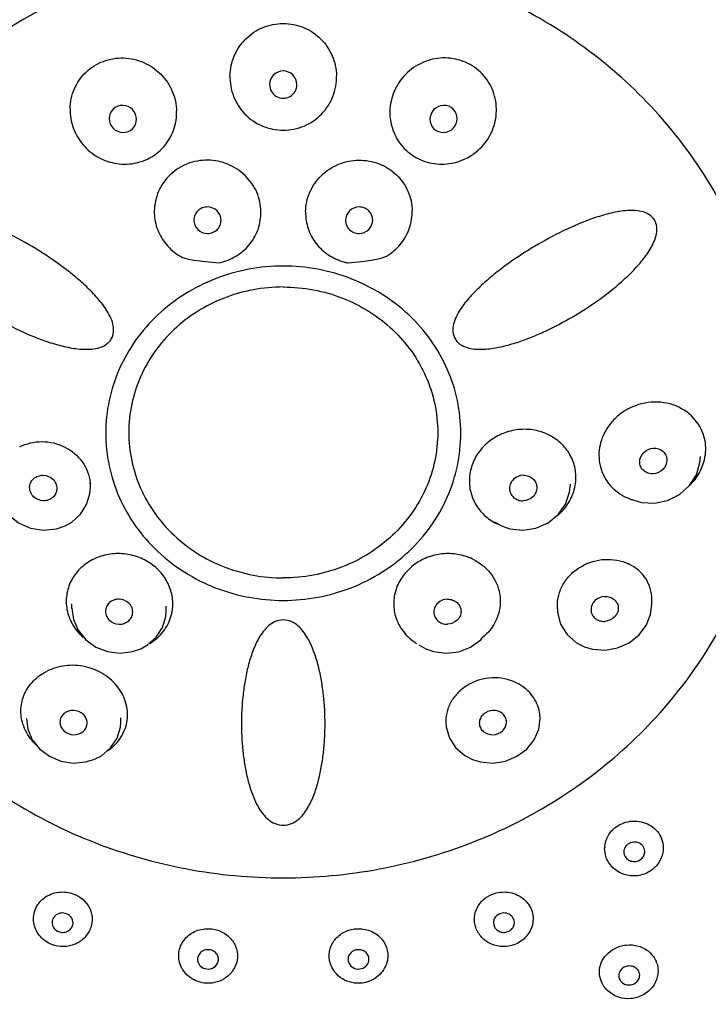
# Model space of a CAD drawing. Units: millimetres. Extents: x 69 to 586, y 539 to 960.
# Drawn here: x 122 to 155, y 888 to 935 of the extents above; entities that cross this region are included whole.
import ezdxf

# ---------------------------------------------------------------- set-up
doc = ezdxf.new("R2010")
doc.units = ezdxf.units.MM
doc.header["$LTSCALE"] = 65.185185
doc.layers.get('0').update_dxf_attribs({"linetype": 'CONTINUOUS'})
doc.layers.add('LAY0001', color=7, linetype='CONTINUOUS')

# ---------------------------------------------------------------- blocks, each defined once
blk = doc.blocks.new('A$C6E707795')
at = {"color": 7, "linetype": 'Continuous'}
for p, q in [((56.806, 372.94), (56.806, 373.129)), ((56.806, 373.129), (56.806, 373.121)), ((82.668, 372.323), (83.086, 372.2)), ((55.183, 370.943), (55.595, 371.087)), ((55.595, 371.087), (55.912, 371.268)), ((76.077, 371.275), (76.405, 371.087)), ((83.579, 367.338), (83.579, 367.592)), ((55.921, 367.146), (55.921, 367.371)), ((60.421, 367.05), (60.421, 367.256)), ((79.079, 367.134), (79.079, 367.316)), ((59.204, 365.228), (59.528, 365.41)), ((72.462, 365.417), (72.796, 365.228)), ((79.981, 365.51), (80.369, 365.312)), ((80.369, 365.312), (80.751, 365.201)), ((58.814, 365.09), (59.204, 365.228)), ((72.796, 365.228), (73.172, 365.093)), ((53.75, 361.901), (53.75, 361.885)), ((58.25, 361.75), (58.25, 361.942)), ((56.969, 359.948), (57.325, 360.129)), ((74.666, 360.135), (75.031, 359.948)), ((56.576, 359.83), (56.969, 359.948)), ((75.031, 359.948), (75.41, 359.833))]:
    blk.add_line(p, q, dxfattribs=at)
at = {"color": 9, "linetype": 'Continuous'}
for p, q in [((55.921, 367.167), (55.921, 367.147)), ((83.875, 349.87), (83.866, 349.726)), ((83.866, 349.726), (83.866, 349.726))]:
    blk.add_line(p, q, dxfattribs=at)
at = {"color": 7, "linetype": 'Continuous'}
for points in [[(83.086, 372.2), (83.712, 372.167), (84.332, 372.299), (84.899, 372.588), (85.367, 373.009), (85.701, 373.528), (85.875, 374.104), (85.898, 374.399)], [(52.306, 373.085), (52.341, 372.691), (52.535, 372.125), (52.886, 371.625), (53.366, 371.231), (53.94, 370.975), (54.562, 370.876), (55.183, 370.943)], [(55.912, 371.268), (56.325, 371.639), (56.62, 372.1), (56.78, 372.62), (56.806, 372.951)], [(76.405, 371.087), (76.803, 370.946), (77.427, 370.876), (78.052, 370.973), (78.629, 371.229), (79.112, 371.623), (79.464, 372.123), (79.659, 372.689), (79.694, 373.073)], [(55.921, 367.167), (55.992, 366.627), (56.217, 366.107), (56.582, 365.657), (57.061, 365.31), (57.62, 365.091), (58.218, 365.015), (58.814, 365.09)], [(79.079, 367.134), (79.087, 366.962), (79.227, 366.4), (79.533, 365.902), (79.981, 365.51)], [(80.751, 365.201), (81.35, 365.16), (81.945, 365.267), (82.495, 365.513), (82.961, 365.882), (83.311, 366.344), (83.521, 366.868), (83.579, 367.347)], [(59.528, 365.41), (59.944, 365.783), (60.241, 366.245), (60.398, 366.765), (60.421, 367.05)], [(73.172, 365.093), (73.77, 365.015), (74.372, 365.089), (74.934, 365.307), (75.415, 365.655), (75.492, 365.749)], [(53.75, 361.902), (53.814, 361.4), (54.029, 360.893), (54.382, 360.45), (54.847, 360.102), (55.393, 359.874), (55.983, 359.78), (56.576, 359.83)], [(57.325, 360.129), (57.765, 360.499), (58.075, 360.966), (58.232, 361.496), (58.25, 361.75)], [(73.75, 361.74), (73.767, 361.499), (73.923, 360.971), (74.23, 360.505), (74.666, 360.135)], [(75.41, 359.833), (76.005, 359.78), (76.597, 359.871), (77.147, 360.099), (77.615, 360.447), (77.969, 360.891), (78.186, 361.399), (78.25, 361.892)]]:
    blk.add_lwpolyline(points, dxfattribs=at)
for centre, radius, start, end in [((66.001, 392.126), 0.651, 90.0643, 180.0663), ((65.999, 392.126), 0.651, 359.912, 89.9355), ((66, 392.125), 0.65, 179.987, 359.9912)]:
    blk.add_arc(centre, radius, start, end, dxfattribs=at)
at = {"color": 9, "linetype": 'Continuous'}
for centre, radius, start, end in [((62.414, 386.197), 2.616, 281.635, 284.5557), ((69.585, 386.197), 2.616, 255.2215, 259.1445), ((57.044, 380.467), 0.888, 307.0763, 315.9041), ((83.528, 374.405), 2.477, 142.2606, 147.2593), ((54.825, 372.94), 1.981, 0.3284, 6.1735), ((83.457, 374.874), 2.664, 246.0117, 249.7056), ((83.445, 374.844), 2.631, 249.7058, 252.8246), ((77.394, 373.562), 2.607, 310.1235, 312.195), ((77.524, 374.09), 3.193, 244.9335, 246.6274), ((81.542, 367.316), 2.166, 63.7842, 65.0953), ((76.442, 361.884), 1.808, 0.239, 10.246), ((66.021, 357.976), 1.164, 268.5972, 268.933), ((65.965, 358.115), 1.303, 271.5393, 271.8323), ((82.527, 355.699), 1.199, 176.2834, 178.1545), ((82.713, 349.868), 1.162, 18.7275, 23.1538)]:
    blk.add_arc(centre, radius, start, end, dxfattribs=at)
for points, knots in [([(27.125, 377.902), (27.126, 380.295), (27.629, 385.108), (29.866, 392.027), (33.492, 398.401), (38.367, 403.979), (44.297, 408.552), (51.056, 411.946), (58.383, 414.034), (66, 414.739), (73.617, 414.034), (80.943, 411.946), (86.593, 409.109), (90.692, 406.247), (94.453, 403.04), (98.508, 398.402), (102.133, 392.028), (104.37, 385.108), (104.874, 380.295), (104.875, 377.902)], [0, 0, 0, 0, 0.060639, 0.121561, 0.183015, 0.245156, 0.308031, 0.371579, 0.435636, 0.499966, 0.564292, 0.628343, 0.691886, 0.723448, 0.754832, 0.816973, 0.878431, 0.939358, 1, 1, 1, 1]), ([(63.458, 392.552), (63.47, 392.876), (63.607, 393.53), (64.173, 394.356), (65.01, 394.914), (66, 395.107), (66.99, 394.914), (67.827, 394.356), (68.393, 393.53), (68.53, 392.876), (68.542, 392.552)], [0, 0, 0, 0, 0.12426, 0.248998, 0.374299, 0.499999, 0.6257, 0.751006, 0.875743, 1, 1, 1, 1]), ([(55.834, 390.978), (55.843, 391.301), (55.979, 391.952), (56.552, 392.767), (57.399, 393.298), (58.392, 393.46), (59.374, 393.235), (60.068, 392.757), (60.486, 392.245), (60.802, 391.671), (60.906, 391.178), (60.916, 390.854)], [0, 0, 0, 0, 0.123867, 0.24771, 0.372149, 0.497486, 0.623494, 0.749545, 0.812645, 0.875539, 1, 1, 1, 1]), ([(76.166, 390.978), (76.157, 391.301), (76.021, 391.952), (75.448, 392.767), (74.6, 393.298), (73.608, 393.46), (72.626, 393.235), (71.932, 392.756), (71.514, 392.245), (71.198, 391.67), (71.094, 391.178), (71.084, 390.853)], [0, 0, 0, 0, 0.123883, 0.247739, 0.372184, 0.497522, 0.623522, 0.749562, 0.812654, 0.875544, 1, 1, 1, 1]), ([(63.458, 392.552), (63.452, 392.218), (63.569, 391.54), (64.128, 390.674), (64.982, 390.088), (66, 389.884), (67.019, 390.088), (67.872, 390.674), (68.432, 391.54), (68.545, 392.218), (68.542, 392.552)], [0, 0, 0, 0, 0.124339, 0.248984, 0.374263, 0.50004, 0.625808, 0.751074, 0.875694, 1, 1, 1, 1]), ([(55.834, 390.978), (55.824, 390.669), (55.934, 390.042), (56.409, 389.218), (57.15, 388.611), (58.058, 388.303), (59.014, 388.339), (59.886, 388.72), (60.552, 389.391), (60.796, 389.974), (60.862, 390.274)], [0, 0, 0, 0, 0.124531, 0.249832, 0.37582, 0.501982, 0.627696, 0.752504, 0.876429, 1, 1, 1, 1]), ([(71.132, 390.305), (71.196, 390.004), (71.43, 389.415), (72.094, 388.734), (72.966, 388.343), (73.926, 388.3), (74.839, 388.605), (75.586, 389.211), (76.066, 390.037), (76.175, 390.668), (76.166, 390.978)], [0, 0, 0, 0, 0.123595, 0.247522, 0.372323, 0.498029, 0.624165, 0.750131, 0.875446, 1, 1, 1, 1]), ([(64.937, 386.053), (64.93, 386.213), (64.895, 386.534), (64.751, 386.999), (64.511, 387.425), (64.088, 387.925), (63.385, 388.386), (62.399, 388.587), (61.409, 388.41), (60.565, 387.876), (59.993, 387.068), (59.858, 386.422), (59.851, 386.103)], [0, 0, 0, 0, 0.061768, 0.123757, 0.186199, 0.249007, 0.375025, 0.501756, 0.628123, 0.753261, 0.877016, 1, 1, 1, 1]), ([(67.063, 386.053), (67.068, 386.213), (67.102, 386.534), (67.25, 386.998), (67.489, 387.424), (67.911, 387.925), (68.615, 388.386), (69.601, 388.587), (70.591, 388.41), (71.435, 387.876), (72.007, 387.068), (72.142, 386.422), (72.149, 386.103)], [0, 0, 0, 0, 0.061746, 0.123761, 0.186179, 0.248961, 0.374995, 0.501741, 0.628113, 0.753262, 0.877032, 1, 1, 1, 1]), ([(57.79, 379.989), (57.855, 380.094), (57.934, 380.342), (57.888, 380.72), (57.755, 381.076), (57.496, 381.517), (57.095, 382.021), (56.546, 382.569), (55.956, 383.076), (55.336, 383.551), (54.691, 383.995), (53.806, 384.55), (52.657, 385.171), (51.454, 385.687), (50.457, 385.988), (49.818, 386.116), (49.302, 386.135), (48.918, 386.097), (48.558, 385.962), (48.366, 385.783), (48.302, 385.675)], [0, 0, 0, 0, 0.029997, 0.060175, 0.090726, 0.121531, 0.183619, 0.246168, 0.308996, 0.372003, 0.435134, 0.49835, 0.624859, 0.751245, 0.81427, 0.877031, 0.908211, 0.939191, 0.969781, 1, 1, 1, 1]), ([(59.851, 386.103), (59.839, 385.832), (59.939, 385.282), (60.328, 384.546), (60.947, 383.974), (61.463, 383.742), (62.942, 383.635)], [0, 0, 0, 0, 0.247015, 0.495674, 0.746822, 1, 1, 1, 1]), ([(63.072, 383.665), (63.338, 383.734), (63.848, 383.957), (64.361, 384.426), (64.66, 384.881), (64.878, 385.376), (64.934, 385.785), (64.937, 386.053)], [0, 0, 0, 0, 0.253232, 0.503658, 0.628357, 0.752654, 1, 1, 1, 1]), ([(67.063, 386.053), (67.065, 385.785), (67.141, 385.244), (67.536, 384.522), (68.144, 383.963), (68.653, 383.738), (68.917, 383.668)], [0, 0, 0, 0, 0.247572, 0.495911, 0.746554, 1, 1, 1, 1]), ([(69.092, 383.628), (70.558, 383.751), (71.068, 383.984), (71.678, 384.556), (72.063, 385.288), (72.16, 385.834), (72.149, 386.103)], [0, 0, 0, 0, 0.253182, 0.504298, 0.752967, 1, 1, 1, 1]), ([(83.698, 385.675), (83.633, 385.781), (83.444, 385.962), (83.083, 386.096), (82.7, 386.137), (82.183, 386.114), (81.544, 385.99), (80.547, 385.687), (79.344, 385.173), (78.195, 384.55), (77.31, 383.996), (76.665, 383.552), (76.046, 383.076), (75.551, 382.655), (75.182, 382.293), (74.824, 381.923), (74.504, 381.518), (74.246, 381.077), (74.111, 380.721), (74.068, 380.343), (74.142, 380.094), (74.209, 379.989)], [0, 0, 0, 0, 0.030181, 0.060752, 0.091719, 0.122914, 0.18564, 0.248677, 0.375069, 0.50158, 0.564798, 0.627933, 0.69094, 0.753758, 0.785084, 0.816344, 0.878439, 0.90924, 0.939815, 0.969993, 1, 1, 1, 1]), ([(48.302, 385.675), (48.23, 385.577), (48.168, 385.324), (48.211, 384.827), (48.439, 384.366), (48.716, 383.946), (49.036, 383.552), (49.467, 383.085), (50.033, 382.573), (50.825, 381.935), (51.879, 381.218), (53.216, 380.48), (54.388, 379.975), (55.362, 379.677), (55.985, 379.543), (56.493, 379.501), (56.993, 379.506), (57.381, 379.609), (57.579, 379.759)], [0, 0, 0, 0, 0.030055, 0.060678, 0.122556, 0.153767, 0.185101, 0.247771, 0.310532, 0.373321, 0.498918, 0.624561, 0.750212, 0.813083, 0.875901, 0.907292, 0.938619, 1, 1, 1, 1]), ([(83.798, 385.015), (83.817, 385.127), (83.831, 385.357), (83.757, 385.579), (83.698, 385.675)], [0, 0, 0, 0, 0.503533, 1, 1, 1, 1]), ([(74.374, 379.794), (74.465, 379.72), (74.679, 379.608), (75.025, 379.511), (75.386, 379.502), (75.868, 379.519), (76.462, 379.637), (77.16, 379.827), (77.838, 380.081), (78.724, 380.461), (79.792, 381.024), (81.008, 381.808), (81.959, 382.552), (82.658, 383.214), (83.144, 383.75), (83.557, 384.336), (83.757, 384.781), (83.798, 385.015)], [0, 0, 0, 0, 0.030647, 0.061618, 0.092874, 0.124157, 0.186828, 0.249536, 0.31225, 0.374955, 0.500313, 0.625634, 0.750881, 0.813476, 0.875996, 0.938324, 1, 1, 1, 1]), ([(74.466, 375.505), (74.466, 376.026), (74.356, 377.075), (73.87, 378.582), (73.079, 379.97), (71.661, 381.595), (69.297, 383.072), (66, 383.681), (62.703, 383.071), (60.339, 381.595), (58.921, 379.97), (58.131, 378.582), (57.644, 377.075), (57.534, 376.027), (57.534, 375.505)], [0, 0, 0, 0, 0.060775, 0.121847, 0.183455, 0.245746, 0.371881, 0.500004, 0.628122, 0.754244, 0.816531, 0.878139, 0.939216, 1, 1, 1, 1]), ([(66, 382.477), (65.519, 382.477), (64.556, 382.388), (63.168, 381.992), (61.888, 381.349), (60.764, 380.483), (59.84, 379.426), (59.153, 378.218), (58.729, 376.907), (58.586, 375.541), (58.729, 374.176), (59.153, 372.865), (59.84, 371.657), (60.764, 370.6), (61.888, 369.734), (63.168, 369.091), (64.556, 368.695), (65.519, 368.606), (66, 368.606)], [0, 0, 0, 0, 0.064333, 0.12839, 0.19194, 0.25482, 0.316966, 0.378427, 0.439358, 0.5, 0.560642, 0.621573, 0.683034, 0.74518, 0.80806, 0.87161, 0.935667, 1, 1, 1, 1]), ([(66, 382.477), (66.481, 382.477), (67.444, 382.388), (68.832, 381.992), (70.112, 381.349), (71.236, 380.483), (72.16, 379.426), (72.847, 378.218), (73.271, 376.907), (73.414, 375.541), (73.271, 374.176), (72.847, 372.865), (72.16, 371.657), (71.236, 370.6), (70.112, 369.734), (68.832, 369.091), (67.444, 368.695), (66.481, 368.606), (66, 368.606)], [0, 0, 0, 0, 0.064333, 0.12839, 0.19194, 0.25482, 0.316966, 0.378427, 0.439358, 0.5, 0.560642, 0.621573, 0.683034, 0.74518, 0.80806, 0.87161, 0.935667, 1, 1, 1, 1]), ([(63.027, 341.405), (60.62, 341.579), (55.839, 342.349), (49.017, 344.74), (42.778, 348.281), (37.342, 352.855), (32.898, 358.303), (29.606, 364.44), (27.581, 371.047), (27.125, 375.624), (27.125, 377.901)], [0, 0, 0, 0, 0.128725, 0.256751, 0.383707, 0.509337, 0.633574, 0.756537, 0.878528, 1, 1, 1, 1]), ([(104.875, 377.9), (104.875, 375.623), (104.419, 371.047), (102.394, 364.441), (99.102, 358.304), (94.659, 352.856), (89.224, 348.282), (82.985, 344.741), (76.162, 342.35), (71.382, 341.58), (68.975, 341.406)], [0, 0, 0, 0, 0.121466, 0.243448, 0.366402, 0.490636, 0.616269, 0.743233, 0.871269, 1, 1, 1, 1]), ([(85.745, 376.004), (85.527, 376.318), (84.894, 376.839), (83.693, 377.081), (82.676, 376.827), (81.986, 376.379), (81.692, 376.085), (81.57, 375.921)], [0, 0, 0, 0, 0.239035, 0.487154, 0.742832, 0.871969, 1, 1, 1, 1]), ([(78.178, 375.605), (77.931, 375.672), (77.412, 375.727), (76.901, 375.632), (76.654, 375.556)], [0, 0, 0, 0, 0.497601, 1, 1, 1, 1]), ([(81.445, 375.744), (81.357, 375.601), (81.2, 375.305), (81.024, 374.669), (81.066, 373.837), (81.464, 373.109), (81.942, 372.673), (82.226, 372.511), (82.374, 372.44)], [0, 0, 0, 0, 0.12944, 0.256751, 0.504621, 0.749757, 0.874067, 1, 1, 1, 1]), ([(85.745, 376.004), (85.918, 375.754), (86.167, 375.17), (86.144, 374.536), (86.073, 374.235)], [0, 0, 0, 0, 0.495467, 1, 1, 1, 1]), ([(53.431, 374.854), (53.756, 375.02), (54.505, 375.193), (55.611, 374.927), (56.479, 374.206), (56.756, 373.503), (56.794, 373.153)], [0, 0, 0, 0, 0.251324, 0.506355, 0.757257, 1, 1, 1, 1]), ([(57.534, 375.505), (57.534, 374.984), (57.644, 373.936), (58.13, 372.429), (58.92, 371.041), (60.338, 369.416), (62.7, 367.939), (64.901, 367.534), (66, 367.534)], [0, 0, 0, 0, 0.121557, 0.243687, 0.366875, 0.491442, 0.743721, 1, 1, 1, 1]), ([(66, 367.534), (67.099, 367.534), (69.3, 367.939), (71.661, 369.416), (73.079, 371.04), (73.869, 372.428), (74.356, 373.936), (74.466, 374.984), (74.466, 375.505)], [0, 0, 0, 0, 0.256243, 0.508494, 0.63307, 0.756277, 0.878431, 1, 1, 1, 1]), ([(76.654, 375.556), (76.423, 375.475), (75.974, 375.27), (75.426, 374.781), (75.04, 374.172), (74.854, 373.487), (74.884, 372.784), (75.13, 372.127), (75.567, 371.569), (75.962, 371.306), (76.172, 371.198)], [0, 0, 0, 0, 0.130214, 0.258633, 0.384515, 0.508021, 0.629999, 0.751761, 0.874762, 1, 1, 1, 1]), ([(79.922, 373.018), (79.963, 373.251), (79.97, 373.732), (79.75, 374.417), (79.321, 375.002), (78.926, 375.285), (78.713, 375.399)], [0, 0, 0, 0, 0.248843, 0.496228, 0.745737, 1, 1, 1, 1]), ([(86.073, 374.235), (86.02, 374.012), (85.848, 373.577), (85.564, 373.205), (85.4, 373.039)], [0, 0, 0, 0, 0.49476, 1, 1, 1, 1]), ([(79.145, 371.631), (79.346, 371.814), (79.691, 372.24), (79.877, 372.757), (79.922, 373.018)], [0, 0, 0, 0, 0.506086, 1, 1, 1, 1]), ([(56.892, 369.465), (56.679, 369.347), (56.279, 369.068), (55.851, 368.483), (55.633, 367.803), (55.643, 367.328), (55.686, 367.099)], [0, 0, 0, 0, 0.257253, 0.507631, 0.753748, 1, 1, 1, 1]), ([(60.66, 366.819), (60.719, 367.039), (60.766, 367.503), (60.614, 368.188), (60.253, 368.807), (59.718, 369.305), (59.055, 369.643), (58.321, 369.791), (57.574, 369.746), (57.11, 369.571), (56.892, 369.465)], [0, 0, 0, 0, 0.118561, 0.238455, 0.360996, 0.486625, 0.614816, 0.744229, 0.873177, 1, 1, 1, 1]), ([(75.108, 369.465), (74.889, 369.574), (74.42, 369.746), (73.668, 369.791), (72.929, 369.637), (72.264, 369.294), (71.73, 368.787), (71.375, 368.16), (71.231, 367.468), (71.287, 367.001), (71.35, 366.782)], [0, 0, 0, 0, 0.126873, 0.255889, 0.385353, 0.513559, 0.639138, 0.761605, 0.881426, 1, 1, 1, 1]), ([(75.108, 369.465), (75.276, 369.374), (75.593, 369.163), (76.094, 368.613), (76.437, 367.722), (76.256, 366.586), (75.784, 365.973), (75.492, 365.749)], [0, 0, 0, 0, 0.128777, 0.254773, 0.499258, 0.744762, 1, 1, 1, 1]), ([(79.079, 367.315), (79.079, 367.495), (79.133, 367.864), (79.366, 368.378), (79.733, 368.827), (80.362, 369.294), (81.321, 369.58), (82.111, 369.439), (82.454, 369.28)], [0, 0, 0, 0, 0.118699, 0.240885, 0.366693, 0.495201, 0.752041, 1, 1, 1, 1]), ([(83.579, 367.592), (83.578, 367.765), (83.526, 368.111), (83.232, 368.746), (82.811, 369.106), (82.498, 369.259)], [0, 0, 0, 0, 0.24932, 0.497052, 1, 1, 1, 1]), ([(55.686, 367.099), (55.733, 366.846), (55.922, 366.347), (56.265, 365.94), (56.465, 365.766)], [0, 0, 0, 0, 0.492421, 1, 1, 1, 1]), ([(59.634, 365.476), (59.76, 365.552), (59.994, 365.73), (60.388, 366.151), (60.587, 366.546), (60.66, 366.819)], [0, 0, 0, 0, 0.255926, 0.507715, 1, 1, 1, 1]), ([(71.35, 366.782), (71.427, 366.516), (71.625, 366.134), (72.012, 365.726), (72.24, 365.553), (72.362, 365.478)], [0, 0, 0, 0, 0.492439, 0.7442, 1, 1, 1, 1]), ([(66.001, 366.601), (65.871, 366.598), (65.611, 366.547), (65.29, 366.331), (65.037, 366.055), (64.769, 365.646), (64.525, 365.094), (64.318, 364.409), (64.171, 363.716), (64.042, 362.79), (63.992, 361.86), (64.021, 360.936), (64.076, 360.249), (64.177, 359.57), (64.322, 358.9), (64.53, 358.244), (64.77, 357.718), (65.036, 357.332), (65.286, 357.069), (65.607, 356.865), (65.863, 356.816), (65.993, 356.813)], [0, 0, 0, 0, 0.034296, 0.067849, 0.100672, 0.132963, 0.196586, 0.259487, 0.321874, 0.383824, 0.506588, 0.567519, 0.628181, 0.68864, 0.74898, 0.809368, 0.8702, 0.901172, 0.932868, 0.965779, 1, 1, 1, 1]), ([(66.006, 356.813), (66.136, 356.817), (66.392, 356.864), (66.713, 357.068), (66.964, 357.33), (67.228, 357.718), (67.47, 358.243), (67.677, 358.899), (67.823, 359.569), (67.924, 360.248), (67.98, 360.935), (68.007, 361.859), (67.961, 362.789), (67.828, 363.714), (67.683, 364.408), (67.511, 364.977), (67.328, 365.42), (67.167, 365.746), (66.963, 366.052), (66.712, 366.331), (66.39, 366.547), (66.13, 366.597), (66.001, 366.601)], [0, 0, 0, 0, 0.034213, 0.067127, 0.098811, 0.129779, 0.190605, 0.250989, 0.311324, 0.371776, 0.432431, 0.493356, 0.616108, 0.678053, 0.740431, 0.803326, 0.835044, 0.866987, 0.899294, 0.932117, 0.965679, 1, 1, 1, 1]), ([(57.576, 360.341), (57.827, 360.48), (58.257, 360.889), (58.601, 361.706), (58.57, 362.596), (58.17, 363.418), (57.471, 364.054), (56.575, 364.42), (55.607, 364.476), (54.989, 364.288), (54.71, 364.151)], [0, 0, 0, 0, 0.121107, 0.238388, 0.356134, 0.478336, 0.606448, 0.738695, 0.871213, 1, 1, 1, 1]), ([(53.586, 361.637), (53.512, 361.872), (53.446, 362.371), (53.626, 363.103), (54.06, 363.734), (54.481, 364.031), (54.71, 364.151)], [0, 0, 0, 0, 0.247561, 0.4921, 0.741185, 1, 1, 1, 1]), ([(77.245, 363.538), (76.905, 363.732), (76.101, 363.94), (75.097, 363.707), (74.434, 363.26), (74.05, 362.819), (73.806, 362.305), (73.75, 361.934), (73.75, 361.752)], [0, 0, 0, 0, 0.252238, 0.51046, 0.638143, 0.762335, 0.882698, 1, 1, 1, 1]), ([(78.221, 362.206), (78.172, 362.478), (77.937, 363.016), (77.495, 363.396), (77.245, 363.538)], [0, 0, 0, 0, 0.490604, 1, 1, 1, 1]), ([(54.241, 360.626), (54.164, 360.697), (53.884, 360.988), (53.676, 361.351), (53.586, 361.637)], [0, 0, 0, 0, 0.257504, 1, 1, 1, 1]), ([(81.876, 356.735), (82.099, 356.896), (82.649, 357.09), (83.356, 356.933), (83.791, 356.6), (84.023, 356.27), (84.138, 355.888), (84.128, 355.623), (84.103, 355.496)], [0, 0, 0, 0, 0.255673, 0.510799, 0.63614, 0.75873, 0.87948, 1, 1, 1, 1]), ([(81.33, 355.777), (81.342, 355.962), (81.456, 356.336), (81.721, 356.623), (81.876, 356.735)], [0, 0, 0, 0, 0.492546, 1, 1, 1, 1]), ([(54.116, 352.081), (54.064, 352.307), (54.098, 352.806), (54.559, 353.4), (55.27, 353.683), (55.787, 353.621), (56.02, 353.53)], [0, 0, 0, 0, 0.239726, 0.485129, 0.740646, 1, 1, 1, 1]), ([(56.02, 353.53), (56.178, 353.469), (56.47, 353.292), (56.78, 352.894), (56.915, 352.417), (56.872, 352.09), (56.82, 351.94)], [0, 0, 0, 0, 0.258883, 0.51055, 0.756131, 1, 1, 1, 1]), ([(75.18, 351.94), (75.128, 352.09), (75.085, 352.417), (75.22, 352.894), (75.53, 353.292), (75.822, 353.469), (75.98, 353.53)], [0, 0, 0, 0, 0.243869, 0.48945, 0.741117, 1, 1, 1, 1]), ([(75.98, 353.53), (76.213, 353.621), (76.73, 353.683), (77.441, 353.4), (77.902, 352.806), (77.936, 352.307), (77.884, 352.081)], [0, 0, 0, 0, 0.259354, 0.514871, 0.760274, 1, 1, 1, 1]), ([(61.053, 350.289), (61.001, 350.489), (61.002, 350.82), (61.167, 351.209), (61.431, 351.555), (61.917, 351.855), (62.374, 351.898), (62.596, 351.871)], [0, 0, 0, 0, 0.240087, 0.36226, 0.486446, 0.74013, 1, 1, 1, 1]), ([(62.596, 351.871), (62.791, 351.847), (63.171, 351.722), (63.611, 351.33), (63.84, 350.799), (63.815, 350.416), (63.763, 350.241)], [0, 0, 0, 0, 0.260199, 0.513059, 0.758006, 1, 1, 1, 1]), ([(68.237, 350.241), (68.185, 350.416), (68.16, 350.799), (68.389, 351.33), (68.829, 351.722), (69.209, 351.847), (69.404, 351.871)], [0, 0, 0, 0, 0.241994, 0.486941, 0.739801, 1, 1, 1, 1]), ([(69.404, 351.871), (69.626, 351.898), (70.083, 351.855), (70.569, 351.555), (70.833, 351.209), (70.998, 350.82), (70.999, 350.489), (70.947, 350.289)], [0, 0, 0, 0, 0.25987, 0.513554, 0.63774, 0.759913, 1, 1, 1, 1]), ([(81.158, 349.389), (81.105, 349.525), (81.05, 349.822), (81.142, 350.268), (81.393, 350.659), (81.643, 350.852), (81.78, 350.926)], [0, 0, 0, 0, 0.242723, 0.487587, 0.7395, 1, 1, 1, 1]), ([(81.78, 350.926), (81.955, 351.022), (82.347, 351.142), (82.95, 351.087), (83.473, 350.81), (83.709, 350.495), (83.781, 350.325)], [0, 0, 0, 0, 0.256736, 0.51299, 0.76151, 1, 1, 1, 1])]:
    blk.add_open_spline(points, degree=3, knots=knots, dxfattribs=at)
at = {"color": 7, "linetype": 'Continuous'}
for points, knots in [([(65.926, 398.558), (64.395, 398.553), (61.331, 398.262), (56.916, 396.991), (52.843, 394.936), (49.27, 392.171), (46.334, 388.802), (44.15, 384.955), (42.803, 380.779), (42.5, 377.875), (42.5, 376.431)], [0, 0, 0, 0, 0.128665, 0.256776, 0.383868, 0.509621, 0.633912, 0.756838, 0.878708, 1, 1, 1, 1]), ([(89.428, 376.431), (89.428, 377.878), (89.123, 380.787), (87.771, 384.971), (85.579, 388.824), (82.632, 392.197), (79.046, 394.961), (74.96, 397.012), (70.532, 398.274), (67.461, 398.558), (65.926, 398.558)], [0, 0, 0, 0, 0.121285, 0.243147, 0.366069, 0.490359, 0.616118, 0.743219, 0.871338, 1, 1, 1, 1]), ([(58.352, 391.137), (58.187, 391.141), (57.84, 391.013), (57.702, 390.669), (57.702, 390.506)], [0, 0, 0, 0, 0.50227, 1, 1, 1, 1]), ([(59.002, 390.472), (59.002, 390.639), (58.863, 390.985), (58.52, 391.132), (58.352, 391.137)], [0, 0, 0, 0, 0.497633, 1, 1, 1, 1]), ([(73.648, 391.137), (73.48, 391.132), (73.137, 390.985), (72.998, 390.638), (72.998, 390.472)], [0, 0, 0, 0, 0.502326, 1, 1, 1, 1]), ([(74.298, 390.506), (74.298, 390.669), (74.16, 391.013), (73.813, 391.141), (73.648, 391.137)], [0, 0, 0, 0, 0.497718, 1, 1, 1, 1]), ([(57.702, 390.506), (57.702, 390.34), (57.842, 389.994), (58.184, 389.847), (58.352, 389.843)], [0, 0, 0, 0, 0.497731, 1, 1, 1, 1]), ([(58.352, 389.843), (58.517, 389.838), (58.864, 389.966), (59.002, 390.309), (59.002, 390.472)], [0, 0, 0, 0, 0.502499, 1, 1, 1, 1]), ([(72.998, 390.472), (72.998, 390.309), (73.136, 389.966), (73.483, 389.838), (73.648, 389.843)], [0, 0, 0, 0, 0.4976, 1, 1, 1, 1]), ([(73.648, 389.843), (73.816, 389.847), (74.158, 389.994), (74.298, 390.34), (74.298, 390.506)], [0, 0, 0, 0, 0.502322, 1, 1, 1, 1]), ([(62.385, 386.292), (62.3, 386.293), (62.13, 386.263), (61.914, 386.124), (61.768, 385.915), (61.735, 385.749), (61.735, 385.667)], [0, 0, 0, 0, 0.253899, 0.505106, 0.753374, 1, 1, 1, 1]), ([(63.034, 385.653), (63.035, 385.815), (62.892, 386.156), (62.551, 386.291), (62.385, 386.292)], [0, 0, 0, 0, 0.494489, 1, 1, 1, 1]), ([(69.615, 386.292), (69.449, 386.291), (69.108, 386.156), (68.965, 385.815), (68.966, 385.653)], [0, 0, 0, 0, 0.505483, 1, 1, 1, 1]), ([(70.265, 385.666), (70.266, 385.748), (70.232, 385.915), (70.086, 386.124), (69.87, 386.263), (69.7, 386.293), (69.615, 386.292)], [0, 0, 0, 0, 0.246631, 0.494912, 0.746115, 1, 1, 1, 1]), ([(61.735, 385.667), (61.735, 385.504), (61.878, 385.164), (62.219, 385.03), (62.385, 385.028)], [0, 0, 0, 0, 0.494591, 1, 1, 1, 1]), ([(62.385, 385.028), (62.469, 385.027), (62.639, 385.058), (62.855, 385.196), (63, 385.405), (63.034, 385.571), (63.034, 385.653)], [0, 0, 0, 0, 0.254043, 0.505312, 0.753469, 1, 1, 1, 1]), ([(68.966, 385.653), (68.966, 385.571), (69, 385.405), (69.145, 385.196), (69.361, 385.058), (69.531, 385.027), (69.615, 385.028)], [0, 0, 0, 0, 0.246589, 0.494761, 0.745993, 1, 1, 1, 1]), ([(69.615, 385.028), (69.781, 385.03), (70.122, 385.164), (70.265, 385.504), (70.265, 385.666)], [0, 0, 0, 0, 0.505412, 1, 1, 1, 1]), ([(42.5, 376.431), (42.5, 374.985), (42.805, 372.075), (44.156, 367.892), (46.349, 364.039), (49.295, 360.666), (52.881, 357.902), (56.966, 355.851), (61.396, 354.589), (66, 354.162), (70.604, 354.589), (75.034, 355.851), (79.119, 357.902), (82.704, 360.666), (85.651, 364.038), (87.844, 367.892), (89.195, 372.075), (89.5, 374.985), (89.5, 376.431)], [0, 0, 0, 0, 0.060642, 0.121573, 0.183034, 0.24518, 0.308059, 0.37161, 0.435669, 0.5, 0.56433, 0.628388, 0.691936, 0.754815, 0.816962, 0.878425, 0.939358, 1, 1, 1, 1]), ([(82.998, 374.143), (82.998, 374.304), (83.149, 374.639), (83.481, 374.78), (83.648, 374.79)], [0, 0, 0, 0, 0.491019, 1, 1, 1, 1]), ([(83.648, 374.79), (83.731, 374.795), (83.898, 374.776), (84.115, 374.655), (84.264, 374.46), (84.298, 374.299), (84.298, 374.22)], [0, 0, 0, 0, 0.258366, 0.508951, 0.754157, 1, 1, 1, 1]), ([(84.298, 374.22), (84.298, 374.059), (84.146, 373.724), (83.815, 373.582), (83.648, 373.572)], [0, 0, 0, 0, 0.49109, 1, 1, 1, 1]), ([(83.648, 373.572), (83.565, 373.567), (83.398, 373.587), (83.18, 373.708), (83.032, 373.904), (82.998, 374.064), (82.998, 374.143)], [0, 0, 0, 0, 0.258302, 0.508861, 0.75418, 1, 1, 1, 1]), ([(53.906, 372.914), (53.906, 372.992), (53.94, 373.153), (54.087, 373.351), (54.304, 373.478), (54.472, 373.503), (54.556, 373.5)], [0, 0, 0, 0, 0.24357, 0.489274, 0.741336, 1, 1, 1, 1]), ([(54.556, 373.5), (54.721, 373.495), (54.978, 373.389), (55.17, 373.116), (55.206, 372.952), (55.206, 372.872)], [0, 0, 0, 0, 0.505999, 0.756296, 1, 1, 1, 1]), ([(77.444, 373.5), (77.279, 373.495), (77.022, 373.389), (76.83, 373.116), (76.794, 372.952), (76.794, 372.872)], [0, 0, 0, 0, 0.50604, 0.756318, 1, 1, 1, 1]), ([(77.444, 373.5), (77.528, 373.503), (77.696, 373.478), (77.913, 373.351), (78.06, 373.153), (78.094, 372.992), (78.094, 372.914)], [0, 0, 0, 0, 0.258666, 0.510711, 0.756426, 1, 1, 1, 1]), ([(54.556, 372.285), (54.39, 372.29), (54.133, 372.396), (53.941, 372.67), (53.906, 372.834), (53.906, 372.914)], [0, 0, 0, 0, 0.505992, 0.756379, 1, 1, 1, 1]), ([(55.206, 372.872), (55.206, 372.793), (55.171, 372.633), (55.024, 372.434), (54.807, 372.307), (54.639, 372.282), (54.556, 372.285)], [0, 0, 0, 0, 0.243632, 0.489469, 0.741462, 1, 1, 1, 1]), ([(76.794, 372.872), (76.794, 372.793), (76.829, 372.633), (76.976, 372.434), (77.193, 372.307), (77.361, 372.282), (77.444, 372.285)], [0, 0, 0, 0, 0.243624, 0.489444, 0.741415, 1, 1, 1, 1]), ([(78.094, 372.914), (78.094, 372.834), (78.059, 372.67), (77.867, 372.396), (77.61, 372.29), (77.444, 372.285)], [0, 0, 0, 0, 0.243621, 0.494001, 1, 1, 1, 1]), ([(58.171, 367.593), (58.087, 367.595), (57.919, 367.568), (57.703, 367.442), (57.556, 367.247), (57.521, 367.088), (57.521, 367.011)], [0, 0, 0, 0, 0.261037, 0.514483, 0.759428, 1, 1, 1, 1]), ([(58.821, 366.983), (58.821, 367.061), (58.785, 367.221), (58.592, 367.489), (58.336, 367.589), (58.171, 367.593)], [0, 0, 0, 0, 0.241304, 0.490299, 1, 1, 1, 1]), ([(73.829, 367.593), (73.664, 367.589), (73.408, 367.489), (73.215, 367.221), (73.179, 367.061), (73.179, 366.983)], [0, 0, 0, 0, 0.509756, 0.758739, 1, 1, 1, 1]), ([(73.829, 367.593), (73.913, 367.595), (74.081, 367.568), (74.297, 367.442), (74.444, 367.246), (74.479, 367.088), (74.479, 367.011)], [0, 0, 0, 0, 0.2611, 0.514562, 0.759489, 1, 1, 1, 1]), ([(81.329, 367.72), (81.163, 367.711), (80.909, 367.604), (80.715, 367.334), (80.679, 367.172), (80.679, 367.094)], [0, 0, 0, 0, 0.509629, 0.759924, 1, 1, 1, 1]), ([(81.329, 367.72), (81.412, 367.724), (81.579, 367.704), (81.796, 367.585), (81.944, 367.394), (81.979, 367.238), (81.979, 367.161)], [0, 0, 0, 0, 0.262468, 0.514744, 0.758258, 1, 1, 1, 1]), ([(81.979, 367.161), (81.979, 367.083), (81.942, 366.921), (81.749, 366.651), (81.495, 366.543), (81.329, 366.535)], [0, 0, 0, 0, 0.239949, 0.490294, 1, 1, 1, 1]), ([(57.521, 367.011), (57.521, 366.933), (57.557, 366.772), (57.75, 366.504), (58.006, 366.404), (58.171, 366.4)], [0, 0, 0, 0, 0.241072, 0.49006, 1, 1, 1, 1]), ([(58.171, 366.4), (58.255, 366.398), (58.423, 366.424), (58.64, 366.551), (58.787, 366.746), (58.821, 366.905), (58.821, 366.983)], [0, 0, 0, 0, 0.260958, 0.514266, 0.759254, 1, 1, 1, 1]), ([(73.179, 366.983), (73.179, 366.905), (73.213, 366.746), (73.36, 366.551), (73.577, 366.424), (73.745, 366.398), (73.829, 366.4)], [0, 0, 0, 0, 0.240741, 0.485711, 0.739021, 1, 1, 1, 1]), ([(74.479, 367.011), (74.479, 366.933), (74.443, 366.772), (74.25, 366.504), (73.994, 366.404), (73.829, 366.4)], [0, 0, 0, 0, 0.241054, 0.490035, 1, 1, 1, 1]), ([(80.679, 367.094), (80.679, 367.017), (80.713, 366.86), (80.861, 366.669), (81.079, 366.551), (81.245, 366.53), (81.329, 366.535)], [0, 0, 0, 0, 0.241901, 0.485515, 0.73763, 1, 1, 1, 1]), ([(56, 362.289), (55.838, 362.294), (55.582, 362.215), (55.385, 361.96), (55.35, 361.806), (55.35, 361.731)], [0, 0, 0, 0, 0.515769, 0.760598, 1, 1, 1, 1]), ([(56.65, 361.688), (56.65, 361.764), (56.614, 361.921), (56.419, 362.184), (56.165, 362.284), (56, 362.289)], [0, 0, 0, 0, 0.236745, 0.484873, 1, 1, 1, 1]), ([(76, 362.289), (75.835, 362.284), (75.581, 362.184), (75.386, 361.921), (75.35, 361.763), (75.35, 361.687)], [0, 0, 0, 0, 0.515214, 0.763325, 1, 1, 1, 1]), ([(76.65, 361.731), (76.65, 361.806), (76.615, 361.96), (76.418, 362.215), (76.162, 362.294), (76, 362.289)], [0, 0, 0, 0, 0.239462, 0.484273, 1, 1, 1, 1]), ([(55.35, 361.731), (55.35, 361.655), (55.386, 361.498), (55.581, 361.234), (55.835, 361.135), (56, 361.129)], [0, 0, 0, 0, 0.236515, 0.484615, 1, 1, 1, 1]), ([(56, 361.129), (56.162, 361.124), (56.418, 361.203), (56.615, 361.458), (56.65, 361.612), (56.65, 361.688)], [0, 0, 0, 0, 0.515528, 0.760354, 1, 1, 1, 1]), ([(75.35, 361.687), (75.35, 361.612), (75.385, 361.458), (75.582, 361.203), (75.838, 361.124), (76, 361.129)], [0, 0, 0, 0, 0.239613, 0.484436, 1, 1, 1, 1]), ([(76, 361.129), (76.165, 361.135), (76.419, 361.234), (76.614, 361.498), (76.65, 361.655), (76.65, 361.731)], [0, 0, 0, 0, 0.515379, 0.763462, 1, 1, 1, 1]), ([(82.437, 355.911), (82.362, 355.857), (82.242, 355.707), (82.233, 355.512), (82.257, 355.426)], [0, 0, 0, 0, 0.508183, 1, 1, 1, 1]), ([(83.238, 355.509), (83.247, 355.597), (83.207, 355.786), (82.991, 355.981), (82.702, 356.035), (82.514, 355.967), (82.437, 355.911)], [0, 0, 0, 0, 0.239415, 0.486577, 0.743184, 1, 1, 1, 1]), ([(82.257, 355.426), (82.277, 355.353), (82.362, 355.212), (82.574, 355.089), (82.823, 355.072), (82.979, 355.136), (83.045, 355.183)], [0, 0, 0, 0, 0.240573, 0.489901, 0.745591, 1, 1, 1, 1]), ([(83.045, 355.183), (83.098, 355.221), (83.189, 355.319), (83.232, 355.446), (83.238, 355.509)], [0, 0, 0, 0, 0.507297, 1, 1, 1, 1]), ([(84.103, 355.496), (84.07, 355.333), (83.94, 355.016), (83.702, 354.77), (83.567, 354.672)], [0, 0, 0, 0, 0.497438, 1, 1, 1, 1]), ([(83.567, 354.672), (83.393, 354.547), (82.982, 354.373), (82.32, 354.402), (81.737, 354.709), (81.482, 355.071), (81.407, 355.267)], [0, 0, 0, 0, 0.251534, 0.50377, 0.753575, 1, 1, 1, 1]), ([(55.667, 352.593), (55.587, 352.624), (55.411, 352.647), (55.165, 352.558), (54.996, 352.364), (54.97, 352.194), (54.98, 352.116)], [0, 0, 0, 0, 0.25896, 0.514489, 0.760501, 1, 1, 1, 1]), ([(55.964, 352.064), (55.989, 352.166), (55.955, 352.404), (55.77, 352.553), (55.667, 352.593)], [0, 0, 0, 0, 0.488533, 1, 1, 1, 1]), ([(76.333, 352.593), (76.23, 352.553), (76.045, 352.404), (76.011, 352.166), (76.036, 352.064)], [0, 0, 0, 0, 0.511453, 1, 1, 1, 1]), ([(77.02, 352.116), (77.03, 352.194), (77.004, 352.364), (76.836, 352.558), (76.589, 352.647), (76.413, 352.624), (76.333, 352.593)], [0, 0, 0, 0, 0.239488, 0.485487, 0.74103, 1, 1, 1, 1]), ([(54.98, 352.116), (54.991, 352.035), (55.062, 351.873), (55.206, 351.773), (55.285, 351.742)], [0, 0, 0, 0, 0.489947, 1, 1, 1, 1]), ([(76.715, 351.742), (76.794, 351.773), (76.938, 351.873), (77.009, 352.035), (77.02, 352.116)], [0, 0, 0, 0, 0.510055, 1, 1, 1, 1]), ([(54.96, 351.124), (54.754, 351.205), (54.376, 351.462), (54.164, 351.869), (54.116, 352.081)], [0, 0, 0, 0, 0.503671, 1, 1, 1, 1]), ([(56.82, 351.94), (56.76, 351.765), (56.56, 351.435), (56.086, 351.108), (55.52, 350.987), (55.136, 351.055), (54.96, 351.124)], [0, 0, 0, 0, 0.246304, 0.495573, 0.747521, 1, 1, 1, 1]), ([(55.285, 351.742), (55.352, 351.716), (55.498, 351.691), (55.712, 351.742), (55.883, 351.871), (55.948, 351.998), (55.964, 352.064)], [0, 0, 0, 0, 0.256642, 0.511707, 0.759757, 1, 1, 1, 1]), ([(77.04, 351.124), (76.864, 351.055), (76.48, 350.987), (75.914, 351.108), (75.44, 351.435), (75.24, 351.765), (75.18, 351.94)], [0, 0, 0, 0, 0.252486, 0.504434, 0.753697, 1, 1, 1, 1]), ([(76.036, 352.064), (76.052, 351.998), (76.117, 351.871), (76.288, 351.742), (76.502, 351.691), (76.648, 351.716), (76.715, 351.742)], [0, 0, 0, 0, 0.240228, 0.488273, 0.743356, 1, 1, 1, 1]), ([(77.884, 352.081), (77.836, 351.869), (77.624, 351.462), (77.246, 351.205), (77.04, 351.124)], [0, 0, 0, 0, 0.496329, 1, 1, 1, 1]), ([(62.476, 350.875), (62.4, 350.885), (62.244, 350.871), (62.043, 350.756), (61.918, 350.568), (61.905, 350.419), (61.916, 350.349)], [0, 0, 0, 0, 0.260065, 0.514368, 0.759751, 1, 1, 1, 1]), ([(62.902, 350.332), (62.914, 350.393), (62.912, 350.523), (62.824, 350.698), (62.671, 350.826), (62.542, 350.867), (62.476, 350.875)], [0, 0, 0, 0, 0.241585, 0.486953, 0.740076, 1, 1, 1, 1]), ([(69.524, 350.875), (69.458, 350.867), (69.329, 350.826), (69.176, 350.698), (69.088, 350.523), (69.086, 350.393), (69.098, 350.332)], [0, 0, 0, 0, 0.259924, 0.513027, 0.758398, 1, 1, 1, 1]), ([(70.084, 350.349), (70.095, 350.419), (70.082, 350.568), (69.957, 350.756), (69.756, 350.871), (69.6, 350.885), (69.524, 350.875)], [0, 0, 0, 0, 0.240237, 0.48561, 0.73993, 1, 1, 1, 1]), ([(62.235, 349.289), (61.964, 349.322), (61.435, 349.543), (61.121, 350.031), (61.053, 350.289)], [0, 0, 0, 0, 0.504597, 1, 1, 1, 1]), ([(61.916, 350.349), (61.933, 350.251), (62.042, 350.059), (62.242, 349.974), (62.345, 349.961)], [0, 0, 0, 0, 0.487925, 1, 1, 1, 1]), ([(63.763, 350.241), (63.716, 350.088), (63.564, 349.796), (63.194, 349.468), (62.732, 349.283), (62.398, 349.269), (62.235, 349.289)], [0, 0, 0, 0, 0.246472, 0.495422, 0.746996, 1, 1, 1, 1]), ([(62.345, 349.961), (62.467, 349.946), (62.725, 349.999), (62.879, 350.218), (62.902, 350.332)], [0, 0, 0, 0, 0.513075, 1, 1, 1, 1]), ([(69.765, 349.289), (69.602, 349.269), (69.268, 349.283), (68.806, 349.468), (68.436, 349.796), (68.284, 350.088), (68.237, 350.241)], [0, 0, 0, 0, 0.253009, 0.504583, 0.753528, 1, 1, 1, 1]), ([(69.098, 350.332), (69.121, 350.218), (69.275, 349.999), (69.533, 349.946), (69.655, 349.961)], [0, 0, 0, 0, 0.486906, 1, 1, 1, 1]), ([(69.655, 349.961), (69.758, 349.974), (69.958, 350.059), (70.067, 350.251), (70.084, 350.349)], [0, 0, 0, 0, 0.512067, 1, 1, 1, 1]), ([(70.947, 350.289), (70.879, 350.031), (70.565, 349.543), (70.036, 349.322), (69.765, 349.289)], [0, 0, 0, 0, 0.495405, 1, 1, 1, 1]), ([(82.251, 350.04), (82.156, 349.988), (81.994, 349.823), (81.992, 349.587), (82.029, 349.491)], [0, 0, 0, 0, 0.513347, 1, 1, 1, 1]), ([(82.996, 349.611), (83.006, 349.693), (82.975, 349.87), (82.782, 350.06), (82.514, 350.129), (82.331, 350.083), (82.251, 350.04)], [0, 0, 0, 0, 0.236789, 0.481628, 0.739006, 1, 1, 1, 1]), ([(83.162, 348.723), (82.986, 348.628), (82.593, 348.509), (81.986, 348.575), (81.46, 348.876), (81.229, 349.209), (81.158, 349.389)], [0, 0, 0, 0, 0.252937, 0.505522, 0.754668, 1, 1, 1, 1]), ([(82.029, 349.491), (82.054, 349.429), (82.136, 349.312), (82.324, 349.209), (82.543, 349.187), (82.685, 349.23), (82.749, 349.264)], [0, 0, 0, 0, 0.23824, 0.486574, 0.742949, 1, 1, 1, 1]), ([(82.749, 349.264), (82.814, 349.3), (82.93, 349.399), (82.987, 349.54), (82.996, 349.611)], [0, 0, 0, 0, 0.511228, 1, 1, 1, 1]), ([(83.866, 349.726), (83.839, 349.519), (83.678, 349.11), (83.348, 348.824), (83.162, 348.723)], [0, 0, 0, 0, 0.495725, 1, 1, 1, 1])]:
    blk.add_open_spline(points, degree=3, knots=knots, dxfattribs=at)
at = {"color": 9, "linetype": 'Continuous'}
for points in [[(60.862, 390.274), (60.903, 390.463), (60.924, 390.66), (60.916, 390.854)], [(71.084, 390.853), (71.073, 390.67), (71.094, 390.484), (71.132, 390.305)], [(57.681, 379.849), (57.722, 379.892), (57.759, 379.939), (57.79, 379.989)], [(74.209, 379.989), (74.234, 379.939), (74.269, 379.894), (74.308, 379.854)], [(74.308, 379.854), (74.329, 379.833), (74.351, 379.813), (74.374, 379.794)], [(78.713, 375.399), (78.543, 375.487), (78.363, 375.556), (78.178, 375.605)], [(81.407, 355.267), (81.351, 355.416), (81.323, 355.579), (81.328, 355.737)], [(83.814, 350.241), (83.854, 350.123), (83.875, 349.996), (83.875, 349.87)]]:
    blk.add_open_spline(points, degree=3, dxfattribs=at)
at = {"layer": 'LAY0001', "color": 7, "linetype": 'Continuous'}
for points, knots in [([(63.994, 340.518), (58.898, 340.761), (48.777, 343.095), (36.068, 351.743), (27.679, 364.355), (24.99, 379.097), (28.454, 393.688), (37.487, 405.883), (50.622, 413.926), (60.859, 415.794), (65.968, 415.798)], [0, 0, 0, 0, 0.128369, 0.254608, 0.378014, 0.499504, 0.621139, 0.744891, 0.871475, 1, 1, 1, 1]), ([(66.032, 415.798), (71.14, 415.795), (81.376, 413.926), (94.51, 405.885), (103.544, 393.692), (107.01, 379.103), (104.324, 364.363), (95.939, 351.75), (83.234, 343.1), (73.115, 340.763), (68.019, 340.519)], [0, 0, 0, 0, 0.128526, 0.25511, 0.378863, 0.500499, 0.621989, 0.745395, 0.871632, 1, 1, 1, 1])]:
    blk.add_open_spline(points, degree=3, knots=knots, dxfattribs=at)

msp = doc.modelspace()

# ---------------------------------------------------------------- block references
msp.add_blockref('A$C6E707795', (68.709, 539.389))

doc.saveas('drawing.dxf')
